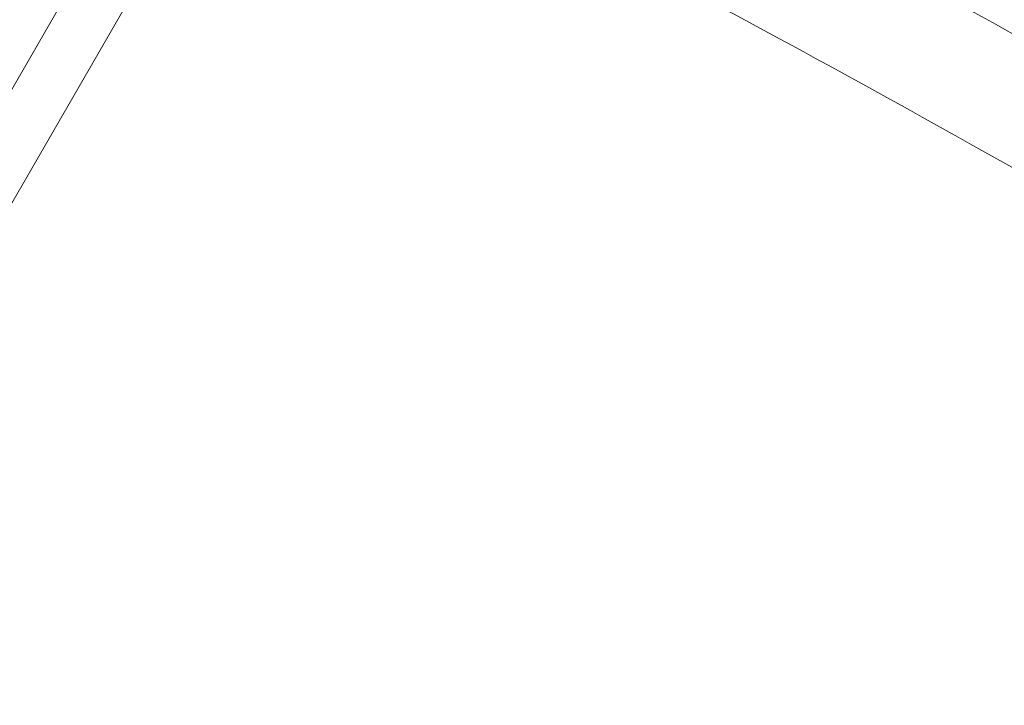
# Model space of a CAD drawing. Units: millimetres. Extents: x -4430 to 9695, y -4050 to 8375.
# Drawn here: x -244 to 123, y 3043 to 3299 of the extents above; entities that cross this region are included whole.
import ezdxf

# ---------------------------------------------------------------- set-up
doc = ezdxf.new("R2010")
doc.units = ezdxf.units.MM
doc.header["$MEASUREMENT"] = 0
for name, color, linetype, lineweight in [('access - Level 25', 7, 'Continuous', 0), ('Level 8', 7, 'Continuous', 0), ('roofs_[ID]_33_[Material]_Unchanged_[Source]_Cell - Level 25', 7, 'Continuous', 0)]:
    doc.layers.add(name, color=color, linetype=linetype, lineweight=lineweight)

# ---------------------------------------------------------------- blocks, each defined once
blk = doc.blocks.new('From Smart Solid_610')
at = {"layer": 'roofs_[ID]_33_[Material]_Unchanged_[Source]_Cell - Level 25', "color": 174, "lineweight": 13}
for centre, major_axis in [((199.68, -914.13), (-615.01, 355.08)), ((199.68, -914.13), (-528.41, 305.08)), ((174.86, -957.12), (-571.71, 330.08))]:
    blk.add_ellipse(centre, major_axis=major_axis, ratio=0.120347, start_param=4.712389, end_param=5.209809, dxfattribs=at)
blk = doc.blocks.new('roofs')
at = {"layer": 'roofs_[ID]_33_[Material]_Unchanged_[Source]_Cell - Level 25', "color": 174, "lineweight": 13}
blk.add_blockref('From Smart Solid_610', (-46.0155, 4108.0915), dxfattribs=at)
blk = doc.blocks.new('From Smart Solid_644')
at = {"layer": 'access - Level 25', "color": 40, "linetype": 'Continuous', "lineweight": 13}
for p, q in [((107.14, 185.98), (-85.23, -147.21)), ((78.81, 179.33), (-114.87, -156.15)), ((115.53, 158.13), (-78.15, -177.35)), ((87.21, 151.48), (-107.79, -186.29))]:
    blk.add_line(p, q, dxfattribs=at)
at = {"layer": 'access - Level 25', "color": 40, "linetype": 'Continuous', "lineweight": 13, "extrusion": (0, 0, -1)}
for centre, major_axis in [((97.17, 168.73), (-18.36, 10.6)), ((-96.51, -166.75), (-11.28, -19.54))]:
    blk.add_ellipse(centre, major_axis=major_axis, ratio=0.939693, dxfattribs=at)
blk = doc.blocks.new('access_1')
at = {"layer": 'access - Level 25', "color": 40, "linetype": 'Continuous', "lineweight": 13}
blk.add_blockref('From Smart Solid_644', (-268.67, 3235.29), dxfattribs=at)

msp = doc.modelspace()

# ---------------------------------------------------------------- block references
at = {"layer": 'Level 8', "color": 7, "linetype": 'Continuous', "lineweight": 0}
for name in ['roofs', 'access_1']:
    msp.add_blockref(name, (0, 0), dxfattribs=at)

doc.saveas('drawing.dxf')
